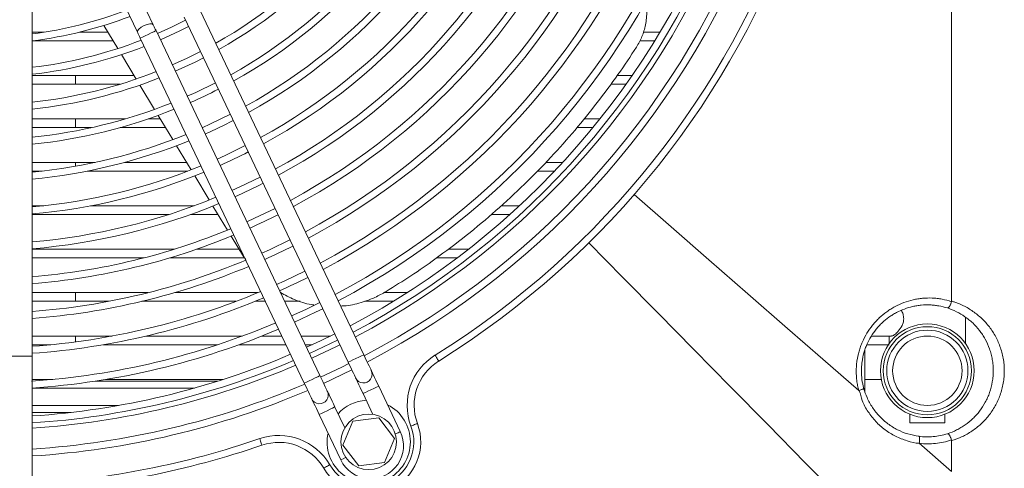
# Model space of a CAD drawing. Units: millimetres. Extents: x 0 to 360, y 0 to 676.
# Drawn here: x 316 to 344, y 453 to 465 of the extents above; entities that cross this region are included whole.
import ezdxf

# ---------------------------------------------------------------- set-up
doc = ezdxf.new("R2010")
doc.units = ezdxf.units.MM

# ---------------------------------------------------------------- blocks, each defined once
blk = doc.blocks.new('W_Z_TYLU')
at = {"color": 7, "linetype": 'Continuous', "lineweight": 15}
for p, q in [((342.388, 457.358), (342.388, 494.839)), ((319.378, 465.313), (316.641, 471.067)), ((316.108, 471.023), (318.926, 465.098)), ((315.888, 469.135), (315.888, 455.768)), ((325.447, 455.812), (320.722, 465.746)), ((320.271, 465.531), (324.995, 455.597)), ((315.888, 465.101), (316.234, 465.101)), ((317.252, 465.101), (318.07, 465.101)), ((317.953, 465.295), (318.356, 464.629)), ((324.183, 455.211), (319.458, 465.144)), ((333.501, 465.101), (333.986, 465.101)), ((318.221, 464.851), (315.893, 464.851)), ((319.006, 464.93), (323.731, 454.996)), ((333.834, 464.851), (333.399, 464.851)), ((318.462, 464.453), (318.886, 463.752)), ((315.888, 463.851), (318.826, 463.851)), ((317.138, 463.851), (317.138, 463.601)), ((332.751, 463.851), (333.18, 463.851)), ((318.421, 463.601), (315.888, 463.601)), ((318.992, 463.577), (319.415, 462.878)), ((333.004, 463.601), (332.566, 463.601)), ((315.888, 462.601), (318.568, 462.601)), ((317.138, 462.601), (317.138, 462.351)), ((319.23, 462.601), (319.582, 462.601)), ((319.521, 462.703), (319.943, 462.006)), ((331.793, 462.601), (332.25, 462.601)), ((317.595, 462.351), (315.888, 462.351)), ((319.734, 462.351), (318.421, 462.351)), ((332.048, 462.351), (331.59, 462.351)), ((320.048, 461.832), (320.469, 461.137)), ((315.888, 461.351), (317.702, 461.351)), ((317.138, 461.351), (317.138, 461.242)), ((318.555, 461.351), (320.339, 461.351)), ((330.692, 461.351), (331.177, 461.351)), ((316.169, 461.101), (315.888, 461.101)), ((320.377, 461.101), (317.478, 461.101)), ((320.574, 460.963), (320.994, 460.269)), ((330.943, 461.101), (330.447, 461.101)), ((315.888, 460.101), (316.224, 460.101)), ((317.574, 460.101), (320.558, 460.101)), ((321.099, 460.095), (321.518, 459.402)), ((329.404, 460.101), (329.931, 460.101)), ((319.832, 459.851), (315.888, 459.851)), ((321.246, 459.851), (320.455, 459.851)), ((329.657, 459.851), (329.122, 459.851)), ((321.623, 459.229), (321.98, 458.639)), ((315.888, 458.851), (319.986, 458.851)), ((319.107, 458.601), (315.888, 458.601)), ((322.007, 458.601), (319.852, 458.601)), ((320.626, 458.851), (321.851, 458.851)), ((321.98, 458.639), (322.042, 458.553)), ((328.138, 458.601), (327.545, 458.601)), ((327.876, 458.851), (328.464, 458.851)), ((315.888, 457.601), (319.233, 457.601)), ((317.138, 457.601), (317.138, 457.351)), ((319.996, 457.601), (322.399, 457.601)), ((326.028, 457.601), (326.699, 457.601)), ((318.101, 457.351), (315.888, 457.351)), ((321.769, 457.351), (319.053, 457.351)), ((322.611, 457.351), (322.317, 457.351)), ((323.617, 457.351), (323.164, 457.351)), ((326.299, 457.351), (325.474, 457.351)), ((342.788, 456.134), (342.788, 456.89)), ((315.888, 456.351), (318.194, 456.351)), ((317.138, 456.351), (317.138, 456.183)), ((319.17, 456.351), (321.95, 456.351)), ((322.51, 456.351), (323.086, 456.351)), ((323.64, 456.351), (324.482, 456.351)), ((340.075, 456.351), (340.653, 456.351)), ((340.588, 456.351), (340.588, 456.134)), ((316.431, 456.101), (315.888, 456.101)), ((321.234, 456.101), (317.931, 456.101)), ((323.205, 456.101), (321.848, 456.101)), ((323.957, 456.101), (323.759, 456.101)), ((315.888, 455.768), (312.888, 455.768)), ((315.888, 455.768), (315.888, 448.051)), ((339.888, 455.937), (339.888, 454.754)), ((324.288, 454.989), (325.101, 455.375)), ((315.888, 455.101), (316.48, 455.101)), ((317.701, 455.051), (321.236, 455.051)), ((318.015, 455.101), (321.393, 455.101)), ((326.499, 453.6), (325.877, 454.909)), ((320.563, 454.851), (315.888, 454.851)), ((325.425, 454.694), (325.71, 454.095)), ((339.713, 454.782), (339.711, 454.784)), ((315.888, 454.351), (318.374, 454.351)), ((315.888, 454.151), (317.005, 454.151)), ((324.161, 454.093), (324.784, 452.783)), ((324.897, 453.708), (324.612, 454.308)), ((341.188, 454.095), (341.188, 453.851)), ((342.188, 453.851), (342.188, 454.095)), ((325.131, 453.9), (324.844, 453.207)), ((325.875, 453.998), (325.131, 453.9)), ((326.332, 453.402), (325.875, 453.998)), ((341.188, 453.851), (342.188, 453.851)), ((324.844, 453.207), (325.3, 452.611)), ((326.044, 452.709), (326.332, 453.402)), ((341.456, 453.264), (341.455, 453.264)), ((342.388, 452.451), (341.456, 453.264)), ((342.388, 452.451), (342.388, 453.339)), ((325.3, 452.611), (326.044, 452.709))]:
    blk.add_line(p, q, dxfattribs=at)
at = {"color": 7, "linetype": 'Continuous', "lineweight": 15, "flags": 128}
for points in [[(320.31, 465.447), (319.907, 465.247), (319.498, 465.061)], [(319.378, 465.313), (319.345, 465.337), (319.283, 465.341), (319.201, 465.324), (319.112, 465.29), (319.029, 465.242), (318.964, 465.189), (318.928, 465.138), (318.926, 465.098)], [(319.458, 465.144), (319.441, 465.136), (319.392, 465.113), (319.319, 465.078), (319.232, 465.037), (319.146, 464.996), (319.073, 464.961), (319.024, 464.938), (319.006, 464.93)], [(319.458, 465.144), (319.448, 465.166), (319.437, 465.187), (319.427, 465.209), (319.417, 465.23), (319.407, 465.251), (319.397, 465.272), (319.387, 465.293), (319.378, 465.313)], [(319.584, 464.88), (320.146, 465.14), (320.396, 465.267)], [(318.926, 465.098), (318.936, 465.078), (318.946, 465.057), (318.956, 465.036), (318.966, 465.015), (318.976, 464.994), (318.986, 464.973), (318.996, 464.951), (319.006, 464.93)], [(320.74, 464.544), (320.337, 464.344), (319.927, 464.157)], [(320.013, 463.976), (320.582, 464.24), (320.826, 464.363)], [(321.17, 463.64), (320.603, 463.364), (320.357, 463.254)], [(321.6, 462.737), (321.026, 462.458), (320.787, 462.35)], [(322.029, 461.833), (321.451, 461.553), (321.217, 461.447)], [(322.459, 460.93), (321.875, 460.647), (321.646, 460.544)], [(339.711, 454.784), (338.678, 455.684), (337.658, 456.573), (336.515, 457.569), (335.395, 458.545), (334.301, 459.499), (333.236, 460.427)], [(322.889, 460.027), (322.3, 459.742), (322.076, 459.64)], [(323.318, 459.123), (322.725, 458.837), (322.506, 458.737)], [(331.93, 459.039), (332.915, 458.039), (333.926, 457.013), (334.961, 455.962), (336.017, 454.89), (337.09, 453.8), (338.179, 452.694), (339.279, 451.577), (340.388, 450.451)], [(323.748, 458.22), (323.15, 457.932), (322.935, 457.834)], [(324.178, 457.317), (323.773, 457.119), (323.365, 456.93)], [(323.451, 456.75), (324.058, 457.035), (324.263, 457.136)], [(324.607, 456.414), (324.203, 456.216), (323.794, 456.027)], [(323.88, 455.846), (324.491, 456.133), (324.693, 456.233)], [(324.757, 456.098), (324.657, 456.048), (323.945, 455.711)], [(324.995, 455.597), (325.013, 455.605), (325.062, 455.629), (325.135, 455.664), (325.221, 455.705), (325.308, 455.746), (325.381, 455.781), (325.43, 455.804), (325.447, 455.812)], [(325.662, 455.361), (325.658, 455.369), (325.645, 455.395), (325.626, 455.437), (325.599, 455.493), (325.566, 455.561), (325.529, 455.639), (325.489, 455.724), (325.447, 455.812)], [(327.604, 455.63), (327.602, 455.634), (327.596, 455.643), (327.586, 455.659), (327.573, 455.68), (327.557, 455.706), (327.539, 455.735), (327.519, 455.767), (327.498, 455.8)], [(325.015, 455.556), (324.817, 455.458), (324.202, 455.169)], [(324.995, 455.597), (325.037, 455.509), (325.078, 455.424), (325.115, 455.346), (325.147, 455.278), (325.174, 455.222), (325.194, 455.18), (325.206, 455.154), (325.21, 455.146)], [(324.183, 455.211), (324.166, 455.203), (324.117, 455.179), (324.043, 455.144), (323.957, 455.103), (323.871, 455.062), (323.797, 455.027), (323.748, 455.004), (323.731, 454.996)], [(324.398, 454.759), (324.393, 454.768), (324.381, 454.794), (324.361, 454.835), (324.335, 454.891), (324.302, 454.96), (324.265, 455.038), (324.225, 455.123), (324.183, 455.211)], [(325.877, 454.909), (325.835, 454.997), (325.794, 455.082), (325.757, 455.16), (325.725, 455.228), (325.698, 455.284), (325.678, 455.326), (325.666, 455.352), (325.662, 455.361)], [(323.731, 454.996), (323.773, 454.908), (323.813, 454.823), (323.851, 454.745), (323.883, 454.677), (323.91, 454.621), (323.93, 454.579), (323.942, 454.553), (323.946, 454.544)], [(325.21, 455.146), (325.214, 455.137), (325.227, 455.111), (325.246, 455.07), (325.273, 455.014), (325.306, 454.945), (325.343, 454.867), (325.383, 454.782), (325.425, 454.694)], [(325.425, 454.694), (325.442, 454.702), (325.491, 454.726), (325.564, 454.761), (325.651, 454.802), (325.737, 454.843), (325.81, 454.878), (325.859, 454.901), (325.877, 454.909)], [(324.612, 454.308), (324.57, 454.396), (324.53, 454.48), (324.493, 454.559), (324.46, 454.627), (324.434, 454.683), (324.414, 454.725), (324.402, 454.751), (324.398, 454.759)], [(323.946, 454.544), (323.95, 454.536), (323.962, 454.51), (323.982, 454.468), (324.009, 454.412), (324.041, 454.344), (324.079, 454.266), (324.119, 454.181), (324.161, 454.093)], [(324.612, 454.308), (324.595, 454.299), (324.546, 454.276), (324.473, 454.241), (324.387, 454.2), (324.3, 454.159), (324.227, 454.124), (324.178, 454.101), (324.161, 454.093)], [(326.992, 453.831), (326.989, 453.829), (326.978, 453.825), (326.961, 453.819), (326.938, 453.81), (326.909, 453.8), (326.877, 453.787), (326.842, 453.774), (326.805, 453.761)], [(326.355, 453.531), (326.36, 453.533), (326.433, 453.568), (326.482, 453.591), (326.499, 453.6)], [(322.511, 453.208), (322.51, 453.212), (322.506, 453.222), (322.5, 453.24), (322.492, 453.263), (322.482, 453.292), (322.471, 453.325), (322.459, 453.36), (322.446, 453.397)], [(324.293, 452.547), (324.296, 452.549), (324.306, 452.555), (324.322, 452.564), (324.344, 452.576), (324.37, 452.592), (324.4, 452.609), (324.432, 452.628), (324.466, 452.648)], [(324.928, 452.852), (324.923, 452.85), (324.85, 452.815), (324.801, 452.792), (324.784, 452.783)]]:
    blk.add_lwpolyline(points, dxfattribs=at)
at = {"color": 7, "linetype": 'Continuous', "lineweight": 15}
for centre, radius in [((341.688, 455.351), 1.35), ((341.688, 455.351), 1.27), ((341.688, 455.351), 1.17), ((341.688, 455.351), 1), ((325.588, 453.304), 0.8)]:
    blk.add_circle(centre, radius, dxfattribs=at)
for centre, radius, start, end in [((314.388, 476.851), 25, 301.9142, 18.9613), ((314.388, 476.851), 24.8, 301.9142, 18.9613), ((314.388, 476.851), 13.85, 299.3708, 339.4035), ((314.388, 476.851), 14.05, 299.3147, 339.4182), ((314.388, 476.851), 14.85, 299.1056, 339.4732), ((314.388, 476.851), 15.05, 299.0567, 339.486), ((314.388, 476.851), 15.85, 298.8739, 339.534), ((314.388, 476.851), 16.05, 298.831, 339.5453), ((314.388, 476.851), 16.85, 298.6697, 339.5877), ((314.388, 476.851), 17.05, 298.6318, 339.5976), ((314.388, 476.851), 17.85, 298.4885, 339.6353), ((314.388, 476.851), 18.05, 298.4546, 339.6442), ((314.388, 476.851), 18.85, 298.3265, 339.6779), ((314.388, 476.851), 19.05, 298.2962, 339.6858), ((314.388, 476.851), 19.85, 298.1809, 339.7161), ((314.388, 476.851), 20.05, 298.1535, 339.7233), ((314.388, 476.851), 20.85, 298.0492, 339.7507), ((314.388, 476.851), 21.05, 298.0244, 339.7573), ((314.388, 476.851), 21.85, 297.9296, 339.7822), ((314.388, 476.851), 22.05, 297.907, 339.7881), ((314.388, 476.851), 22.85, 297.8205, 339.8109), ((314.388, 476.851), 23.05, 297.7998, 339.8163), ((314.388, 476.851), 23.2, 297.7846, 339.8203), ((314.388, 476.851), 23.8, 297.7254, 339.8359), ((314.388, 476.851), 24, 297.7063, 339.8409), ((314.388, 476.851), 11.894, 277.245, 290.8566), ((314.388, 476.851), 12.094, 277.1513, 290.9325), ((314.388, 476.851), 12.85, 276.7033, 291.1981), ((314.388, 476.851), 13.05, 276.6001, 291.2632), ((314.388, 476.851), 13.85, 276.2174, 291.5047), ((314.388, 476.851), 14.05, 276.1285, 291.5608), ((314.388, 476.851), 15.05, 293.7244, 297.1511), ((314.388, 476.851), 14.85, 275.7972, 291.7699), ((314.388, 476.851), 15.05, 275.7199, 291.8188), ((314.388, 476.851), 16.05, 293.8312, 297.0443), ((314.388, 476.851), 15.85, 275.4303, 292.0016), ((314.388, 476.851), 16.05, 275.3624, 292.0445), ((314.388, 476.851), 17.05, 293.9254, 296.9501), ((314.388, 476.851), 16.85, 275.1072, 292.2058), ((314.388, 476.851), 17.05, 275.0471, 292.2437), ((314.388, 476.851), 18.05, 294.0092, 296.8663), ((314.388, 476.851), 17.85, 274.8204, 292.387), ((314.388, 476.851), 18.05, 274.7668, 292.4208), ((314.388, 476.851), 19.05, 294.0842, 296.7913), ((314.388, 476.851), 18.85, 274.5641, 292.549), ((314.388, 476.851), 19.05, 274.5161, 292.5793), ((314.388, 476.851), 20.05, 294.1517, 296.7238), ((314.388, 476.851), 19.85, 274.3337, 292.6983), ((314.388, 476.851), 20.05, 274.2904, 292.722), ((314.388, 476.851), 21.05, 294.2128, 296.6627), ((314.388, 476.851), 20.85, 274.1255, 292.8263), ((314.388, 476.851), 21.05, 274.0862, 292.8511), ((314.388, 476.851), 21.85, 273.8909, 292.9459), ((314.388, 476.851), 22.05, 273.8732, 292.9685), ((314.388, 476.851), 22.85, 273.7639, 293.055), ((328.397, 454.357), 1.7, 121.9142, 200.5448), ((314.388, 476.851), 23.05, 273.7312, 293.0757), ((314.388, 476.851), 23.2, 273.7071, 293.0909), ((328.397, 454.357), 1.5, 121.9142, 200.5448), ((325.436, 455.253), 0.25, 205.4377, 25.4377), ((314.388, 476.851), 23.8, 273.6135, 293.1501), ((314.388, 476.851), 24, 273.5833, 293.1692), ((324.172, 454.652), 0.25, 205.4377, 25.4377), ((325.588, 453.304), 1.2, 93.4134, 137.4621), ((325.588, 453.304), 1.2, 0, 63.0962), ((325.588, 453.304), 1.5, 210.3307, 20.5448), ((325.588, 453.304), 1.3, 210.3307, 20.5448), ((322.998, 451.789), 1.7, 30.3307, 108.9613), ((325.588, 453.304), 1.2, 167.7793, 0), ((325.641, 453.192), 0.95, 205.4377, 25.4377), ((314.388, 476.851), 24.8, 273.4676, 288.9613), ((314.388, 476.851), 25, 273.4398, 288.9613), ((322.998, 451.789), 1.5, 30.3307, 108.9613)]:
    blk.add_arc(centre, radius, start, end, dxfattribs=at)
for points, knots in [([(333.307, 464.673), (333.363, 464.772), (333.476, 464.971), (333.575, 465.321), (333.615, 465.666), (333.584, 465.904), (333.572, 466.001)], [0, 0, 0, 0, 0.254568, 0.509137, 0.800352, 1, 1, 1, 1]), ([(326.091, 457.635), (326.331, 457.784), (326.81, 458.083), (327.585, 458.62), (328.409, 459.242), (329.27, 459.964), (330.083, 460.718), (330.844, 461.495), (331.545, 462.283), (332.189, 463.079), (332.783, 463.88), (333.132, 464.408), (333.307, 464.673)], [0, 0, 0, 0, 0.075987, 0.152268, 0.255956, 0.359649, 0.466079, 0.572516, 0.678323, 0.784138, 0.892066, 1, 1, 1, 1]), ([(323.043, 457.601), (323.175, 457.532), (323.457, 457.383), (323.789, 457.273), (323.983, 457.252), (324.008, 457.249)], [0, 0, 0, 0, 0.434858, 0.927226, 1, 1, 1, 1]), ([(324.779, 457.216), (324.833, 457.218), (325.053, 457.226), (325.387, 457.314), (325.773, 457.456), (325.985, 457.575), (326.091, 457.635)], [0, 0, 0, 0, 0.1154446, 0.4748008, 0.7373962, 1, 1, 1, 1]), ([(339.711, 454.784), (339.708, 454.796), (339.705, 454.807), (339.699, 454.83), (339.69, 454.865), (339.683, 454.9), (339.669, 454.97), (339.661, 455.017), (339.643, 455.157), (339.638, 455.252), (339.639, 455.395), (339.641, 455.443), (339.648, 455.539), (339.653, 455.586), (339.673, 455.728), (339.693, 455.821), (339.732, 455.957), (339.747, 456.003), (339.779, 456.093), (339.797, 456.137), (339.855, 456.269), (339.898, 456.353), (339.997, 456.514), (340.051, 456.591), (340.14, 456.702), (340.172, 456.738), (340.236, 456.807), (340.269, 456.84), (340.371, 456.937), (340.443, 456.997), (340.556, 457.079), (340.595, 457.105), (340.675, 457.154), (340.716, 457.178), (340.921, 457.288), (341.094, 457.353), (341.322, 457.406), (341.368, 457.414), (341.46, 457.429), (341.507, 457.435), (341.645, 457.447), (341.738, 457.449), (341.877, 457.443), (341.924, 457.439), (342.017, 457.428), (342.064, 457.421), (342.204, 457.395), (342.295, 457.371), (342.385, 457.34)], [0, 0, 0, 0, 0.007813, 0.007813, 0.015625, 0.03125, 0.03125, 0.0625, 0.0625, 0.125, 0.125, 0.15625, 0.15625, 0.1875, 0.1875, 0.25, 0.25, 0.28125, 0.28125, 0.3125, 0.3125, 0.375, 0.375, 0.4375, 0.4375, 0.46875, 0.46875, 0.5, 0.5, 0.5625, 0.5625, 0.59375, 0.59375, 0.625, 0.625, 0.75, 0.75, 0.78125, 0.78125, 0.8125, 0.8125, 0.875, 0.875, 0.90625, 0.90625, 0.9375, 0.9375, 1, 1, 1, 1]), ([(342.265, 457.159), (342.183, 457.185), (342.1, 457.205), (341.974, 457.227), (341.932, 457.233), (341.848, 457.242), (341.806, 457.245), (341.68, 457.25), (341.597, 457.248), (341.472, 457.237), (341.431, 457.232), (341.348, 457.218), (341.306, 457.21), (341.101, 457.164), (340.945, 457.105), (340.759, 457.007), (340.723, 456.986), (340.651, 456.941), (340.616, 456.918), (340.513, 456.844), (340.448, 456.791), (340.356, 456.704), (340.326, 456.674), (340.268, 456.612), (340.239, 456.579), (340.159, 456.479), (340.109, 456.41), (340.021, 456.264), (339.981, 456.188), (339.929, 456.069), (339.913, 456.029), (339.884, 455.947), (339.871, 455.906), (339.836, 455.782), (339.818, 455.698), (339.8, 455.57), (339.796, 455.527), (339.79, 455.441), (339.788, 455.397), (339.787, 455.181), (339.81, 455.012), (339.856, 454.845)], [0, 0, 0, 0, 0.0625, 0.0625, 0.09375, 0.09375, 0.125, 0.125, 0.1875, 0.1875, 0.21875, 0.21875, 0.25, 0.25, 0.375, 0.375, 0.40625, 0.40625, 0.4375, 0.4375, 0.5, 0.5, 0.53125, 0.53125, 0.5625, 0.5625, 0.625, 0.625, 0.6875, 0.6875, 0.71875, 0.71875, 0.75, 0.75, 0.8125, 0.8125, 0.84375, 0.84375, 0.875, 0.875, 1, 1, 1, 1]), ([(342.385, 457.34), (342.381, 457.327), (342.377, 457.314), (342.368, 457.289), (342.363, 457.277), (342.352, 457.254), (342.347, 457.243), (342.336, 457.222), (342.33, 457.213), (342.313, 457.188), (342.302, 457.175), (342.282, 457.159), (342.273, 457.156), (342.265, 457.159)], [0, 0, 0, 0, 0.125, 0.125, 0.25, 0.25, 0.375, 0.375, 0.5, 0.5, 0.75, 0.75, 1, 1, 1, 1]), ([(342.268, 453.539), (342.359, 453.569), (342.447, 453.604), (342.575, 453.668), (342.616, 453.69), (342.698, 453.739), (342.738, 453.765), (342.856, 453.847), (342.93, 453.908), (343.034, 454.007), (343.068, 454.042), (343.133, 454.115), (343.165, 454.153), (343.255, 454.271), (343.31, 454.354), (343.382, 454.488), (343.405, 454.534), (343.447, 454.628), (343.466, 454.677), (343.517, 454.825), (343.543, 454.927), (343.57, 455.085), (343.577, 455.139), (343.586, 455.247), (343.588, 455.3), (343.588, 455.408), (343.585, 455.461), (343.576, 455.568), (343.569, 455.622), (343.55, 455.728), (343.539, 455.781), (343.512, 455.883), (343.496, 455.933), (343.444, 456.08), (343.402, 456.173), (343.329, 456.307), (343.303, 456.351), (343.248, 456.434), (343.219, 456.474), (343.13, 456.59), (343.065, 456.661), (342.961, 456.76), (342.924, 456.792), (342.85, 456.853), (342.812, 456.881), (342.694, 456.963), (342.613, 457.011), (342.444, 457.094), (342.356, 457.13), (342.265, 457.159)], [0, 0, 0, 0, 0.0625, 0.0625, 0.09375, 0.09375, 0.125, 0.125, 0.1875, 0.1875, 0.21875, 0.21875, 0.25, 0.25, 0.3125, 0.3125, 0.34375, 0.34375, 0.375, 0.375, 0.4375, 0.4375, 0.46875, 0.46875, 0.5, 0.5, 0.53125, 0.53125, 0.5625, 0.5625, 0.59375, 0.59375, 0.625, 0.625, 0.6875, 0.6875, 0.71875, 0.71875, 0.75, 0.75, 0.8125, 0.8125, 0.84375, 0.84375, 0.875, 0.875, 0.9375, 0.9375, 1, 1, 1, 1]), ([(342.388, 457.358), (342.401, 457.354), (342.414, 457.35), (342.44, 457.342), (342.478, 457.329), (342.516, 457.315), (342.592, 457.286), (342.641, 457.265), (342.787, 457.197), (342.88, 457.145), (343.059, 457.025), (343.146, 456.957), (343.306, 456.81), (343.381, 456.731), (343.484, 456.602), (343.517, 456.557), (343.58, 456.465), (343.61, 456.416), (343.694, 456.267), (343.742, 456.162), (343.802, 455.998), (343.819, 455.943), (343.85, 455.828), (343.863, 455.77), (343.885, 455.651), (343.893, 455.592), (343.903, 455.472), (343.906, 455.413), (343.906, 455.293), (343.904, 455.233), (343.893, 455.114), (343.886, 455.053), (343.855, 454.877), (343.825, 454.763), (343.766, 454.598), (343.744, 454.544), (343.695, 454.438), (343.669, 454.387), (343.586, 454.238), (343.523, 454.145), (343.419, 454.014), (343.383, 453.972), (343.308, 453.891), (343.269, 453.853), (343.148, 453.742), (343.063, 453.675), (342.928, 453.584), (342.881, 453.556), (342.787, 453.503), (342.739, 453.478), (342.593, 453.409), (342.492, 453.37), (342.388, 453.339)], [0, 0, 0, 0, 0.007813, 0.007813, 0.015625, 0.03125, 0.03125, 0.0625, 0.0625, 0.125, 0.125, 0.1875, 0.1875, 0.25, 0.25, 0.28125, 0.28125, 0.3125, 0.3125, 0.375, 0.375, 0.40625, 0.40625, 0.4375, 0.4375, 0.46875, 0.46875, 0.5, 0.5, 0.53125, 0.53125, 0.5625, 0.5625, 0.625, 0.625, 0.65625, 0.65625, 0.6875, 0.6875, 0.75, 0.75, 0.78125, 0.78125, 0.8125, 0.8125, 0.875, 0.875, 0.90625, 0.90625, 0.9375, 0.9375, 1, 1, 1, 1]), ([(341.008, 456.851), (341.004, 456.896), (340.995, 456.983), (340.957, 457.054), (340.938, 457.089)], [0, 0, 0, 0, 0.507927, 1, 1, 1, 1]), ([(340.653, 456.357), (340.66, 456.356), (340.685, 456.352), (340.754, 456.397), (340.855, 456.49), (340.95, 456.62), (341.002, 456.752), (341.006, 456.822), (341.008, 456.851)], [0, 0, 0, 0, 0.082206, 0.275105, 0.498134, 0.757252, 0.899198, 1, 1, 1, 1]), ([(340.588, 456.101), (340.553, 456.101), (340.352, 456.101), (340.13, 456.101), (339.946, 456.101)], [0, 0, 0, 0, 0.1728482, 1, 1, 1, 1]), ([(339.888, 455.101), (339.901, 455.101), (340.068, 455.101), (340.224, 455.101), (340.367, 455.101)], [0, 0, 0, 0, 0.078017, 1, 1, 1, 1]), ([(339.856, 454.845), (339.856, 454.843), (339.854, 454.84), (339.841, 454.832), (339.831, 454.827), (339.803, 454.815), (339.787, 454.809), (339.75, 454.796), (339.73, 454.79), (339.711, 454.784)], [0, 0, 0, 0, 0.25, 0.25, 0.5, 0.5, 0.75, 0.75, 1, 1, 1, 1]), ([(339.857, 454.842), (339.857, 454.84), (339.854, 454.836), (339.841, 454.829), (339.831, 454.824), (339.805, 454.813), (339.79, 454.807), (339.754, 454.795), (339.734, 454.788), (339.713, 454.782)], [0, 0, 0, 0, 0.25, 0.25, 0.5, 0.5, 0.75, 0.75, 1, 1, 1, 1]), ([(341.455, 453.264), (341.455, 453.264), (341.335, 453.264), (341.102, 453.332), (340.767, 453.456), (340.463, 453.647), (340.193, 453.884), (339.977, 454.17), (339.793, 454.463), (339.77, 454.696), (339.713, 454.782), (339.713, 454.782)], [0, 0, 0, 0, 0.000002, 0.146003, 0.292007, 0.437605, 0.583201, 0.729461, 0.875703, 0.999998, 1, 1, 1, 1]), ([(339.857, 454.842), (339.885, 454.754), (339.947, 454.562), (340.1, 454.29), (340.302, 454.034), (340.547, 453.818), (340.824, 453.646), (341.126, 453.521), (341.34, 453.483), (341.447, 453.464)], [0, 0, 0, 0, 0.123158, 0.269361, 0.41559, 0.561701, 0.707814, 0.853907, 1, 1, 1, 1]), ([(341.448, 453.464), (341.586, 453.446), (341.723, 453.444), (341.928, 453.463), (341.997, 453.473), (342.133, 453.5), (342.201, 453.518), (342.268, 453.539)], [0, 0, 0, 0, 0.5, 0.5, 0.75, 0.75, 1, 1, 1, 1]), ([(342.385, 453.359), (342.381, 453.372), (342.376, 453.385), (342.367, 453.41), (342.362, 453.422), (342.352, 453.445), (342.347, 453.456), (342.336, 453.476), (342.33, 453.486), (342.314, 453.51), (342.303, 453.523), (342.284, 453.539), (342.275, 453.542), (342.268, 453.539)], [0, 0, 0, 0, 0.125, 0.125, 0.25, 0.25, 0.375, 0.375, 0.5, 0.5, 0.75, 0.75, 1, 1, 1, 1]), ([(341.447, 453.464), (341.451, 453.463), (341.455, 453.459), (341.46, 453.439), (341.462, 453.423), (341.464, 453.384), (341.463, 453.361), (341.46, 453.312), (341.458, 453.287), (341.455, 453.264)], [0, 0, 0, 0, 0.25, 0.25, 0.5, 0.5, 0.75, 0.75, 1, 1, 1, 1]), ([(341.456, 453.264), (341.459, 453.287), (341.461, 453.312), (341.464, 453.361), (341.464, 453.384), (341.463, 453.423), (341.461, 453.438), (341.455, 453.459), (341.452, 453.463), (341.448, 453.464)], [0, 0, 0, 0, 0.25, 0.25, 0.5, 0.5, 0.75, 0.75, 1, 1, 1, 1]), ([(342.385, 453.359), (342.31, 453.333), (342.233, 453.312), (342.079, 453.278), (342.001, 453.266), (341.846, 453.25), (341.768, 453.247), (341.612, 453.248), (341.534, 453.254), (341.456, 453.264)], [0, 0, 0, 0, 0.25, 0.25, 0.5, 0.5, 0.75, 0.75, 1, 1, 1, 1])]:
    blk.add_open_spline(points, degree=3, knots=knots, dxfattribs=at)
for points in [[(342.385, 457.34), (342.387, 457.346), (342.388, 457.352), (342.388, 457.358)], [(339.856, 454.845), (339.856, 454.844), (339.856, 454.843), (339.857, 454.842)], [(341.447, 453.464), (341.447, 453.464), (341.448, 453.464), (341.448, 453.464)], [(342.388, 453.339), (342.388, 453.346), (342.387, 453.353), (342.385, 453.359)]]:
    blk.add_open_spline(points, degree=3, dxfattribs=at)

msp = doc.modelspace()

# ---------------------------------------------------------------- block references
msp.add_blockref('W_Z_TYLU', (0, 0))

doc.saveas('drawing.dxf')
